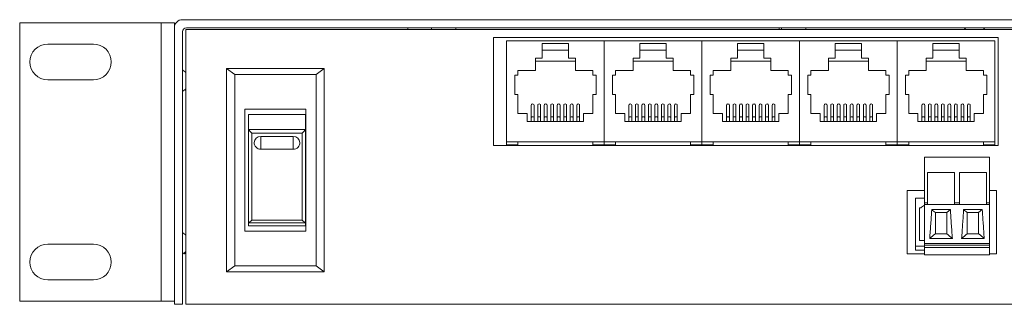
# Model space of a CAD drawing. Units: inches. Extents: x -12.2 to 57.2, y -1.7 to 23.8.
# Drawn here: x -0.2 to 5.8, y 2 to 3.7 of the extents above; entities that cross this region are included whole.
import ezdxf

# ---------------------------------------------------------------- set-up
doc = ezdxf.new("R2010")
doc.units = ezdxf.units.IN
doc.header["$MEASUREMENT"] = 0
doc.layers.add('front', color=7, linetype='Continuous')

msp = doc.modelspace()

# ---------------------------------------------------------------- linework, layer by layer
at = {"layer": 'front', "linetype": 'Continuous', "lineweight": 0, "extrusion": (0, 1, 0)}
for p, q in [((-0.21064, 2.00206, 1.75), (-0.21064, 3.71206, 1.75)), ((-0.21064, 3.71206, 1.75), (0.65936, 3.71206, 1.75)), ((0.65936, 3.71206, 1.75), (0.65936, 2.00206, 1.75)), ((0.73936, 3.71206, 1.75), (0.65936, 3.71206, 1.75)), ((0.73936, 3.68206, 1.75), (0.73936, 3.71206, 1.75)), ((0.78936, 3.73206, 1.75), (17.78936, 3.73206, 1.75)), ((0.73936, 3.68206, 1.75), (0.73936, 1.98206, 1.75)), ((0.78936, 1.98206, 1.75), (0.78936, 3.65706, 1.75)), ((0.81029, 3.67206, 1.75), (17.77029, 3.67206, 1.75)), ((0.81029, 3.67206, 1.75), (0.81029, 1.98206, 1.75)), ((0.81436, 3.68206, 1.75), (17.76436, 3.68206, 1.75)), ((2.17443, 3.68206, 1.75), (2.17443, 3.67206, 1.75)), ((2.3194, 3.68206, 1.75), (2.3194, 3.67206, 1.75)), ((2.4694, 3.68206, 1.75), (2.4694, 3.67206, 1.75)), ((4.45425, 3.68206, 1.75), (4.45425, 3.67206, 1.75)), ((4.4694, 3.68206, 1.75), (4.4694, 3.67206, 1.75)), ((4.6194, 3.68206, 1.75), (4.6194, 3.67206, 1.75)), ((-0.03814, 3.58206, 1.75), (0.24186, 3.58206, 1.75)), ((5.80034, 3.62206, 1.75), (2.70034, 3.62206, 1.75)), ((2.70034, 2.95906, 1.75), (2.70034, 3.62206, 1.75)), ((2.78034, 3.60206, 1.75), (2.78034, 2.98206, 1.75)), ((2.78034, 3.60206, 1.75), (3.38034, 3.60206, 1.75)), ((2.99934, 3.49506, 1.75), (2.99934, 3.58506, 1.75)), ((2.99934, 3.58506, 1.75), (3.16134, 3.58506, 1.75)), ((3.16134, 3.58506, 1.75), (3.16134, 3.49506, 1.75)), ((3.38034, 3.60206, 1.75), (3.38034, 2.98206, 1.75)), ((3.38034, 3.60206, 1.75), (3.98034, 3.60206, 1.75)), ((3.38034, 2.98206, 1.75), (3.38034, 3.60206, 1.75)), ((3.59934, 3.49506, 1.75), (3.59934, 3.58506, 1.75)), ((3.59934, 3.58506, 1.75), (3.76134, 3.58506, 1.75)), ((3.76134, 3.58506, 1.75), (3.76134, 3.49506, 1.75)), ((3.98034, 3.60206, 1.75), (3.98034, 2.98206, 1.75)), ((3.98034, 3.60206, 1.75), (4.58034, 3.60206, 1.75)), ((3.98034, 2.98206, 1.75), (3.98034, 3.60206, 1.75)), ((4.19934, 3.49506, 1.75), (4.19934, 3.58506, 1.75)), ((4.19934, 3.58506, 1.75), (4.36134, 3.58506, 1.75)), ((4.36134, 3.58506, 1.75), (4.36134, 3.49506, 1.75)), ((4.58034, 3.60206, 1.75), (4.58034, 2.98206, 1.75)), ((4.58034, 3.60206, 1.75), (5.18034, 3.60206, 1.75)), ((4.58034, 2.98206, 1.75), (4.58034, 3.60206, 1.75)), ((4.79934, 3.49506, 1.75), (4.79934, 3.58506, 1.75)), ((4.79934, 3.58506, 1.75), (4.96134, 3.58506, 1.75)), ((4.96134, 3.58506, 1.75), (4.96134, 3.49506, 1.75)), ((5.18034, 3.60206, 1.75), (5.18034, 2.98206, 1.75)), ((5.18034, 3.60206, 1.75), (5.78034, 3.60206, 1.75)), ((5.18034, 2.98206, 1.75), (5.18034, 3.60206, 1.75)), ((5.39934, 3.49506, 1.75), (5.39934, 3.58506, 1.75)), ((5.39934, 3.58506, 1.75), (5.56134, 3.58506, 1.75)), ((5.56134, 3.58506, 1.75), (5.56134, 3.49506, 1.75)), ((5.78034, 2.98206, 1.75), (5.78034, 3.60206, 1.75)), ((5.80034, 3.62206, 1.75), (5.80034, 2.95906, 1.75)), ((2.99934, 3.54406, 1.75), (3.16134, 3.54406, 1.75)), ((3.59934, 3.54406, 1.75), (3.76134, 3.54406, 1.75)), ((4.19934, 3.54406, 1.75), (4.36134, 3.54406, 1.75)), ((4.79934, 3.54406, 1.75), (4.96134, 3.54406, 1.75)), ((5.39934, 3.54406, 1.75), (5.56134, 3.54406, 1.75)), ((2.95784, 3.49506, 1.75), (2.99934, 3.49506, 1.75)), ((2.95784, 3.42006, 1.75), (2.95784, 3.49506, 1.75)), ((3.20284, 3.47606, 1.75), (2.95784, 3.47606, 1.75)), ((3.16134, 3.49506, 1.75), (3.20284, 3.49506, 1.75)), ((3.20284, 3.49506, 1.75), (3.20284, 3.42006, 1.75)), ((3.55784, 3.49506, 1.75), (3.59934, 3.49506, 1.75)), ((3.55784, 3.42006, 1.75), (3.55784, 3.49506, 1.75)), ((3.80284, 3.47606, 1.75), (3.55784, 3.47606, 1.75)), ((3.76134, 3.49506, 1.75), (3.80284, 3.49506, 1.75)), ((3.80284, 3.49506, 1.75), (3.80284, 3.42006, 1.75)), ((4.15784, 3.49506, 1.75), (4.19934, 3.49506, 1.75)), ((4.15784, 3.42006, 1.75), (4.15784, 3.49506, 1.75)), ((4.40284, 3.47606, 1.75), (4.15784, 3.47606, 1.75)), ((4.36134, 3.49506, 1.75), (4.40284, 3.49506, 1.75)), ((4.40284, 3.49506, 1.75), (4.40284, 3.42006, 1.75)), ((4.75784, 3.49506, 1.75), (4.79934, 3.49506, 1.75)), ((4.75784, 3.42006, 1.75), (4.75784, 3.49506, 1.75)), ((5.00284, 3.47606, 1.75), (4.75784, 3.47606, 1.75)), ((4.96134, 3.49506, 1.75), (5.00284, 3.49506, 1.75)), ((5.00284, 3.49506, 1.75), (5.00284, 3.42006, 1.75)), ((5.35784, 3.49506, 1.75), (5.39934, 3.49506, 1.75)), ((5.35784, 3.42006, 1.75), (5.35784, 3.49506, 1.75)), ((5.60284, 3.47606, 1.75), (5.35784, 3.47606, 1.75)), ((5.56134, 3.49506, 1.75), (5.60284, 3.49506, 1.75)), ((5.60284, 3.49506, 1.75), (5.60284, 3.42006, 1.75)), ((1.06028, 3.43206, 1.75), (1.06028, 2.18206, 1.75)), ((1.06028, 3.43206, 1.75), (1.11028, 3.39456, 1.75)), ((1.66028, 3.43206, 1.75), (1.06028, 3.43206, 1.75)), ((1.11028, 3.39456, 1.75), (1.11028, 2.21956, 1.75)), ((1.61028, 3.39456, 1.75), (1.11028, 3.39456, 1.75)), ((1.66028, 3.43206, 1.75), (1.61028, 3.39456, 1.75)), ((1.61028, 2.21956, 1.75), (1.61028, 3.39456, 1.75)), ((1.66028, 2.18206, 1.75), (1.66028, 3.43206, 1.75)), ((2.83034, 3.27306, 1.75), (2.83034, 3.39006, 1.75)), ((2.83034, 3.39006, 1.75), (2.85034, 3.39006, 1.75)), ((2.85034, 3.39006, 1.75), (2.85034, 3.42006, 1.75)), ((2.85034, 3.42006, 1.75), (2.95784, 3.42006, 1.75)), ((3.20284, 3.42006, 1.75), (3.31034, 3.42006, 1.75)), ((3.31034, 3.42006, 1.75), (3.31034, 3.39006, 1.75)), ((3.31034, 3.39006, 1.75), (3.33034, 3.39006, 1.75)), ((3.33034, 3.39006, 1.75), (3.33034, 3.27306, 1.75)), ((3.43034, 3.27306, 1.75), (3.43034, 3.39006, 1.75)), ((3.43034, 3.39006, 1.75), (3.45034, 3.39006, 1.75)), ((3.45034, 3.39006, 1.75), (3.45034, 3.42006, 1.75)), ((3.45034, 3.42006, 1.75), (3.55784, 3.42006, 1.75)), ((3.80284, 3.42006, 1.75), (3.91034, 3.42006, 1.75)), ((3.91034, 3.42006, 1.75), (3.91034, 3.39006, 1.75)), ((3.91034, 3.39006, 1.75), (3.93034, 3.39006, 1.75)), ((3.93034, 3.39006, 1.75), (3.93034, 3.27306, 1.75)), ((4.03034, 3.27306, 1.75), (4.03034, 3.39006, 1.75)), ((4.03034, 3.39006, 1.75), (4.05034, 3.39006, 1.75)), ((4.05034, 3.39006, 1.75), (4.05034, 3.42006, 1.75)), ((4.05034, 3.42006, 1.75), (4.15784, 3.42006, 1.75)), ((4.40284, 3.42006, 1.75), (4.51034, 3.42006, 1.75)), ((4.51034, 3.42006, 1.75), (4.51034, 3.39006, 1.75)), ((4.51034, 3.39006, 1.75), (4.53034, 3.39006, 1.75)), ((4.53034, 3.39006, 1.75), (4.53034, 3.27306, 1.75)), ((4.63034, 3.27306, 1.75), (4.63034, 3.39006, 1.75)), ((4.63034, 3.39006, 1.75), (4.65034, 3.39006, 1.75)), ((4.65034, 3.39006, 1.75), (4.65034, 3.42006, 1.75)), ((4.65034, 3.42006, 1.75), (4.75784, 3.42006, 1.75)), ((5.00284, 3.42006, 1.75), (5.11034, 3.42006, 1.75)), ((5.11034, 3.42006, 1.75), (5.11034, 3.39006, 1.75)), ((5.11034, 3.39006, 1.75), (5.13034, 3.39006, 1.75)), ((5.13034, 3.39006, 1.75), (5.13034, 3.27306, 1.75)), ((5.23034, 3.27306, 1.75), (5.23034, 3.39006, 1.75)), ((5.23034, 3.39006, 1.75), (5.25034, 3.39006, 1.75)), ((5.25034, 3.39006, 1.75), (5.25034, 3.42006, 1.75)), ((5.25034, 3.42006, 1.75), (5.35784, 3.42006, 1.75)), ((5.60284, 3.42006, 1.75), (5.71034, 3.42006, 1.75)), ((5.71034, 3.42006, 1.75), (5.71034, 3.39006, 1.75)), ((5.71034, 3.39006, 1.75), (5.73034, 3.39006, 1.75)), ((5.73034, 3.39006, 1.75), (5.73034, 3.27306, 1.75)), ((0.24186, 3.36206, 1.75), (-0.03814, 3.36206, 1.75)), ((2.85034, 3.27306, 1.75), (2.83034, 3.27306, 1.75)), ((2.85034, 3.15506, 1.75), (2.85034, 3.27306, 1.75)), ((3.33034, 3.27306, 1.75), (3.31034, 3.27306, 1.75)), ((3.31034, 3.27306, 1.75), (3.31034, 3.15506, 1.75)), ((3.45034, 3.27306, 1.75), (3.43034, 3.27306, 1.75)), ((3.45034, 3.15506, 1.75), (3.45034, 3.27306, 1.75)), ((3.93034, 3.27306, 1.75), (3.91034, 3.27306, 1.75)), ((3.91034, 3.27306, 1.75), (3.91034, 3.15506, 1.75)), ((4.05034, 3.27306, 1.75), (4.03034, 3.27306, 1.75)), ((4.05034, 3.15506, 1.75), (4.05034, 3.27306, 1.75)), ((4.53034, 3.27306, 1.75), (4.51034, 3.27306, 1.75)), ((4.51034, 3.27306, 1.75), (4.51034, 3.15506, 1.75)), ((4.65034, 3.27306, 1.75), (4.63034, 3.27306, 1.75)), ((4.65034, 3.15506, 1.75), (4.65034, 3.27306, 1.75)), ((5.13034, 3.27306, 1.75), (5.11034, 3.27306, 1.75)), ((5.11034, 3.27306, 1.75), (5.11034, 3.15506, 1.75)), ((5.25034, 3.27306, 1.75), (5.23034, 3.27306, 1.75)), ((5.25034, 3.15506, 1.75), (5.25034, 3.27306, 1.75)), ((5.73034, 3.27306, 1.75), (5.71034, 3.27306, 1.75)), ((5.71034, 3.27306, 1.75), (5.71034, 3.15506, 1.75)), ((2.93184, 3.20648, 1.75), (2.93184, 3.12868, 1.75)), ((2.94884, 3.20648, 1.75), (2.94884, 3.12868, 1.75)), ((2.97184, 3.20648, 1.75), (2.97184, 3.12868, 1.75)), ((2.98884, 3.20648, 1.75), (2.98884, 3.12868, 1.75)), ((3.01184, 3.20648, 1.75), (3.01184, 3.12868, 1.75)), ((3.02884, 3.20648, 1.75), (3.02884, 3.12868, 1.75)), ((3.05184, 3.20648, 1.75), (3.05184, 3.12868, 1.75)), ((3.06884, 3.20648, 1.75), (3.06884, 3.12868, 1.75)), ((3.09184, 3.20648, 1.75), (3.09184, 3.12868, 1.75)), ((3.10884, 3.20648, 1.75), (3.10884, 3.12868, 1.75)), ((3.13184, 3.20648, 1.75), (3.13184, 3.12868, 1.75)), ((3.14884, 3.20648, 1.75), (3.14884, 3.12868, 1.75)), ((3.17184, 3.20648, 1.75), (3.17184, 3.12868, 1.75)), ((3.18884, 3.20648, 1.75), (3.18884, 3.12868, 1.75)), ((3.21184, 3.20648, 1.75), (3.21184, 3.12868, 1.75)), ((3.22884, 3.20648, 1.75), (3.22884, 3.12868, 1.75)), ((3.53184, 3.20648, 1.75), (3.53184, 3.12868, 1.75)), ((3.54884, 3.20648, 1.75), (3.54884, 3.12868, 1.75)), ((3.57184, 3.20648, 1.75), (3.57184, 3.12868, 1.75)), ((3.58884, 3.20648, 1.75), (3.58884, 3.12868, 1.75)), ((3.61184, 3.20648, 1.75), (3.61184, 3.12868, 1.75)), ((3.62884, 3.20648, 1.75), (3.62884, 3.12868, 1.75)), ((3.65184, 3.20648, 1.75), (3.65184, 3.12868, 1.75)), ((3.66884, 3.20648, 1.75), (3.66884, 3.12868, 1.75)), ((3.69184, 3.20648, 1.75), (3.69184, 3.12868, 1.75)), ((3.70884, 3.20648, 1.75), (3.70884, 3.12868, 1.75)), ((3.73184, 3.20648, 1.75), (3.73184, 3.12868, 1.75)), ((3.74884, 3.20648, 1.75), (3.74884, 3.12868, 1.75)), ((3.77184, 3.20648, 1.75), (3.77184, 3.12868, 1.75)), ((3.78884, 3.20648, 1.75), (3.78884, 3.12868, 1.75)), ((3.81184, 3.20648, 1.75), (3.81184, 3.12868, 1.75)), ((3.82884, 3.20648, 1.75), (3.82884, 3.12868, 1.75)), ((4.13184, 3.20648, 1.75), (4.13184, 3.12868, 1.75)), ((4.14884, 3.20648, 1.75), (4.14884, 3.12868, 1.75)), ((4.17184, 3.20648, 1.75), (4.17184, 3.12868, 1.75)), ((4.18884, 3.20648, 1.75), (4.18884, 3.12868, 1.75)), ((4.21184, 3.20648, 1.75), (4.21184, 3.12868, 1.75)), ((4.22884, 3.20648, 1.75), (4.22884, 3.12868, 1.75)), ((4.25184, 3.20648, 1.75), (4.25184, 3.12868, 1.75)), ((4.26884, 3.20648, 1.75), (4.26884, 3.12868, 1.75)), ((4.29184, 3.20648, 1.75), (4.29184, 3.12868, 1.75)), ((4.30884, 3.20648, 1.75), (4.30884, 3.12868, 1.75)), ((4.33184, 3.20648, 1.75), (4.33184, 3.12868, 1.75)), ((4.34884, 3.20648, 1.75), (4.34884, 3.12868, 1.75)), ((4.37184, 3.20648, 1.75), (4.37184, 3.12868, 1.75)), ((4.38884, 3.20648, 1.75), (4.38884, 3.12868, 1.75)), ((4.41184, 3.20648, 1.75), (4.41184, 3.12868, 1.75)), ((4.42884, 3.20648, 1.75), (4.42884, 3.12868, 1.75)), ((4.73184, 3.20648, 1.75), (4.73184, 3.12868, 1.75)), ((4.74884, 3.20648, 1.75), (4.74884, 3.12868, 1.75)), ((4.77184, 3.20648, 1.75), (4.77184, 3.12868, 1.75)), ((4.78884, 3.20648, 1.75), (4.78884, 3.12868, 1.75)), ((4.81184, 3.20648, 1.75), (4.81184, 3.12868, 1.75)), ((4.82884, 3.20648, 1.75), (4.82884, 3.12868, 1.75)), ((4.85184, 3.20648, 1.75), (4.85184, 3.12868, 1.75)), ((4.86884, 3.20648, 1.75), (4.86884, 3.12868, 1.75)), ((4.89184, 3.20648, 1.75), (4.89184, 3.12868, 1.75)), ((4.90884, 3.20648, 1.75), (4.90884, 3.12868, 1.75)), ((4.93184, 3.20648, 1.75), (4.93184, 3.12868, 1.75)), ((4.94884, 3.20648, 1.75), (4.94884, 3.12868, 1.75)), ((4.97184, 3.20648, 1.75), (4.97184, 3.12868, 1.75)), ((4.98884, 3.20648, 1.75), (4.98884, 3.12868, 1.75)), ((5.01184, 3.20648, 1.75), (5.01184, 3.12868, 1.75)), ((5.02884, 3.20648, 1.75), (5.02884, 3.12868, 1.75)), ((5.33184, 3.20648, 1.75), (5.33184, 3.12868, 1.75)), ((5.34884, 3.20648, 1.75), (5.34884, 3.12868, 1.75)), ((5.37184, 3.20648, 1.75), (5.37184, 3.12868, 1.75)), ((5.38884, 3.20648, 1.75), (5.38884, 3.12868, 1.75)), ((5.41184, 3.20648, 1.75), (5.41184, 3.12868, 1.75)), ((5.42884, 3.20648, 1.75), (5.42884, 3.12868, 1.75)), ((5.45184, 3.20648, 1.75), (5.45184, 3.12868, 1.75)), ((5.46884, 3.20648, 1.75), (5.46884, 3.12868, 1.75)), ((5.49184, 3.20648, 1.75), (5.49184, 3.12868, 1.75)), ((5.50884, 3.20648, 1.75), (5.50884, 3.12868, 1.75)), ((5.53184, 3.20648, 1.75), (5.53184, 3.12868, 1.75)), ((5.54884, 3.20648, 1.75), (5.54884, 3.12868, 1.75)), ((5.57184, 3.20648, 1.75), (5.57184, 3.12868, 1.75)), ((5.58884, 3.20648, 1.75), (5.58884, 3.12868, 1.75)), ((5.61184, 3.20648, 1.75), (5.61184, 3.12868, 1.75)), ((5.62884, 3.20648, 1.75), (5.62884, 3.12868, 1.75)), ((1.17278, 3.18206, 1.75), (1.54778, 3.18206, 1.75)), ((1.17278, 2.43206, 1.75), (1.17278, 3.18206, 1.75)), ((1.54528, 3.15, 1.75), (1.19528, 3.15, 1.75)), ((1.19528, 3.15, 1.75), (1.19528, 3.05891, 1.75)), ((1.54528, 3.15, 1.75), (1.54528, 3.05891, 1.75)), ((1.54778, 3.18206, 1.75), (1.54778, 2.43206, 1.75)), ((2.90734, 3.15506, 1.75), (2.85034, 3.15506, 1.75)), ((2.90734, 3.10706, 1.75), (2.90734, 3.15506, 1.75)), ((3.31034, 3.15506, 1.75), (3.25334, 3.15506, 1.75)), ((3.25334, 3.15506, 1.75), (3.25334, 3.10706, 1.75)), ((3.50734, 3.15506, 1.75), (3.45034, 3.15506, 1.75)), ((3.50734, 3.10706, 1.75), (3.50734, 3.15506, 1.75)), ((3.91034, 3.15506, 1.75), (3.85334, 3.15506, 1.75)), ((3.85334, 3.15506, 1.75), (3.85334, 3.10706, 1.75)), ((4.10734, 3.15506, 1.75), (4.05034, 3.15506, 1.75)), ((4.10734, 3.10706, 1.75), (4.10734, 3.15506, 1.75)), ((4.51034, 3.15506, 1.75), (4.45334, 3.15506, 1.75)), ((4.45334, 3.15506, 1.75), (4.45334, 3.10706, 1.75)), ((4.70734, 3.15506, 1.75), (4.65034, 3.15506, 1.75)), ((4.70734, 3.10706, 1.75), (4.70734, 3.15506, 1.75)), ((5.11034, 3.15506, 1.75), (5.05334, 3.15506, 1.75)), ((5.05334, 3.15506, 1.75), (5.05334, 3.10706, 1.75)), ((5.30734, 3.15506, 1.75), (5.25034, 3.15506, 1.75)), ((5.30734, 3.10706, 1.75), (5.30734, 3.15506, 1.75)), ((5.71034, 3.15506, 1.75), (5.65334, 3.15506, 1.75)), ((5.65334, 3.15506, 1.75), (5.65334, 3.10706, 1.75)), ((3.25334, 3.10706, 1.75), (2.90734, 3.10706, 1.75)), ((2.93184, 3.12868, 1.75), (2.93184, 3.10706, 1.75)), ((2.94884, 3.12868, 1.75), (2.94884, 3.10706, 1.75)), ((2.97184, 3.12868, 1.75), (2.97184, 3.10706, 1.75)), ((2.98884, 3.12868, 1.75), (2.98884, 3.10706, 1.75)), ((3.01184, 3.12868, 1.75), (3.01184, 3.10706, 1.75)), ((3.02884, 3.12868, 1.75), (3.02884, 3.10706, 1.75)), ((3.05184, 3.12868, 1.75), (3.05184, 3.10706, 1.75)), ((3.06884, 3.12868, 1.75), (3.06884, 3.10706, 1.75)), ((3.09184, 3.12868, 1.75), (3.09184, 3.10706, 1.75)), ((3.10884, 3.12868, 1.75), (3.10884, 3.10706, 1.75)), ((3.13184, 3.12868, 1.75), (3.13184, 3.10706, 1.75)), ((3.14884, 3.12868, 1.75), (3.14884, 3.10706, 1.75)), ((3.17184, 3.12868, 1.75), (3.17184, 3.10706, 1.75)), ((3.18884, 3.12868, 1.75), (3.18884, 3.10706, 1.75)), ((3.21184, 3.12868, 1.75), (3.21184, 3.10706, 1.75)), ((3.22884, 3.12868, 1.75), (3.22884, 3.10706, 1.75)), ((3.85334, 3.10706, 1.75), (3.50734, 3.10706, 1.75)), ((3.53184, 3.12868, 1.75), (3.53184, 3.10706, 1.75)), ((3.54884, 3.12868, 1.75), (3.54884, 3.10706, 1.75)), ((3.57184, 3.12868, 1.75), (3.57184, 3.10706, 1.75)), ((3.58884, 3.12868, 1.75), (3.58884, 3.10706, 1.75)), ((3.61184, 3.12868, 1.75), (3.61184, 3.10706, 1.75)), ((3.62884, 3.12868, 1.75), (3.62884, 3.10706, 1.75)), ((3.65184, 3.12868, 1.75), (3.65184, 3.10706, 1.75)), ((3.66884, 3.12868, 1.75), (3.66884, 3.10706, 1.75)), ((3.69184, 3.12868, 1.75), (3.69184, 3.10706, 1.75)), ((3.70884, 3.12868, 1.75), (3.70884, 3.10706, 1.75)), ((3.73184, 3.12868, 1.75), (3.73184, 3.10706, 1.75)), ((3.74884, 3.12868, 1.75), (3.74884, 3.10706, 1.75)), ((3.77184, 3.12868, 1.75), (3.77184, 3.10706, 1.75)), ((3.78884, 3.12868, 1.75), (3.78884, 3.10706, 1.75)), ((3.81184, 3.12868, 1.75), (3.81184, 3.10706, 1.75)), ((3.82884, 3.12868, 1.75), (3.82884, 3.10706, 1.75)), ((4.45334, 3.10706, 1.75), (4.10734, 3.10706, 1.75)), ((4.13184, 3.12868, 1.75), (4.13184, 3.10706, 1.75)), ((4.14884, 3.12868, 1.75), (4.14884, 3.10706, 1.75)), ((4.17184, 3.12868, 1.75), (4.17184, 3.10706, 1.75)), ((4.18884, 3.12868, 1.75), (4.18884, 3.10706, 1.75)), ((4.21184, 3.12868, 1.75), (4.21184, 3.10706, 1.75)), ((4.22884, 3.12868, 1.75), (4.22884, 3.10706, 1.75)), ((4.25184, 3.12868, 1.75), (4.25184, 3.10706, 1.75)), ((4.26884, 3.12868, 1.75), (4.26884, 3.10706, 1.75)), ((4.29184, 3.12868, 1.75), (4.29184, 3.10706, 1.75)), ((4.30884, 3.12868, 1.75), (4.30884, 3.10706, 1.75)), ((4.33184, 3.12868, 1.75), (4.33184, 3.10706, 1.75)), ((4.34884, 3.12868, 1.75), (4.34884, 3.10706, 1.75)), ((4.37184, 3.12868, 1.75), (4.37184, 3.10706, 1.75)), ((4.38884, 3.12868, 1.75), (4.38884, 3.10706, 1.75)), ((4.41184, 3.12868, 1.75), (4.41184, 3.10706, 1.75)), ((4.42884, 3.12868, 1.75), (4.42884, 3.10706, 1.75)), ((5.05334, 3.10706, 1.75), (4.70734, 3.10706, 1.75)), ((4.73184, 3.12868, 1.75), (4.73184, 3.10706, 1.75)), ((4.74884, 3.12868, 1.75), (4.74884, 3.10706, 1.75)), ((4.77184, 3.12868, 1.75), (4.77184, 3.10706, 1.75)), ((4.78884, 3.12868, 1.75), (4.78884, 3.10706, 1.75)), ((4.81184, 3.12868, 1.75), (4.81184, 3.10706, 1.75)), ((4.82884, 3.12868, 1.75), (4.82884, 3.10706, 1.75)), ((4.85184, 3.12868, 1.75), (4.85184, 3.10706, 1.75)), ((4.86884, 3.12868, 1.75), (4.86884, 3.10706, 1.75)), ((4.89184, 3.12868, 1.75), (4.89184, 3.10706, 1.75)), ((4.90884, 3.12868, 1.75), (4.90884, 3.10706, 1.75)), ((4.93184, 3.12868, 1.75), (4.93184, 3.10706, 1.75)), ((4.94884, 3.12868, 1.75), (4.94884, 3.10706, 1.75)), ((4.97184, 3.12868, 1.75), (4.97184, 3.10706, 1.75)), ((4.98884, 3.12868, 1.75), (4.98884, 3.10706, 1.75)), ((5.01184, 3.12868, 1.75), (5.01184, 3.10706, 1.75)), ((5.02884, 3.12868, 1.75), (5.02884, 3.10706, 1.75)), ((5.65334, 3.10706, 1.75), (5.30734, 3.10706, 1.75)), ((5.33184, 3.12868, 1.75), (5.33184, 3.10706, 1.75)), ((5.34884, 3.12868, 1.75), (5.34884, 3.10706, 1.75)), ((5.37184, 3.12868, 1.75), (5.37184, 3.10706, 1.75)), ((5.38884, 3.12868, 1.75), (5.38884, 3.10706, 1.75)), ((5.41184, 3.12868, 1.75), (5.41184, 3.10706, 1.75)), ((5.42884, 3.12868, 1.75), (5.42884, 3.10706, 1.75)), ((5.45184, 3.12868, 1.75), (5.45184, 3.10706, 1.75)), ((5.46884, 3.12868, 1.75), (5.46884, 3.10706, 1.75)), ((5.49184, 3.12868, 1.75), (5.49184, 3.10706, 1.75)), ((5.50884, 3.12868, 1.75), (5.50884, 3.10706, 1.75)), ((5.53184, 3.12868, 1.75), (5.53184, 3.10706, 1.75)), ((5.54884, 3.12868, 1.75), (5.54884, 3.10706, 1.75)), ((5.57184, 3.12868, 1.75), (5.57184, 3.10706, 1.75)), ((5.58884, 3.12868, 1.75), (5.58884, 3.10706, 1.75)), ((5.61184, 3.12868, 1.75), (5.61184, 3.10706, 1.75)), ((5.62884, 3.12868, 1.75), (5.62884, 3.10706, 1.75)), ((1.19528, 3.05891, 1.75), (1.19528, 2.48326, 1.75)), ((1.54437, 3.05589, 1.75), (1.19619, 3.05589, 1.75)), ((1.21528, 3.03438, 1.75), (1.52528, 3.03438, 1.75)), ((1.21528, 2.49979, 1.75), (1.21528, 3.03438, 1.75)), ((1.52528, 3.03438, 1.75), (1.52528, 2.49979, 1.75)), ((1.54528, 2.48326, 1.75), (1.54528, 3.05891, 1.75)), ((1.27028, 2.9352, 1.75), (1.27028, 3.01449, 1.75)), ((1.27028, 3.01449, 1.75), (1.47028, 3.01449, 1.75)), ((1.47028, 3.01449, 1.75), (1.47028, 2.9352, 1.75)), ((2.78034, 2.98206, 1.75), (3.38034, 2.98206, 1.75)), ((2.78034, 2.98206, 1.75), (2.78034, 2.96206, 1.75)), ((2.85034, 2.96206, 1.75), (2.85034, 2.98206, 1.75)), ((3.31034, 2.98206, 1.75), (3.31034, 2.96206, 1.75)), ((3.38034, 2.98206, 1.75), (3.98034, 2.98206, 1.75)), ((3.38034, 2.98206, 1.75), (3.38034, 2.96206, 1.75)), ((3.38034, 2.96206, 1.75), (3.38034, 2.98206, 1.75)), ((3.45034, 2.96206, 1.75), (3.45034, 2.98206, 1.75)), ((3.91034, 2.98206, 1.75), (3.91034, 2.96206, 1.75)), ((3.98034, 2.98206, 1.75), (4.58034, 2.98206, 1.75)), ((3.98034, 2.98206, 1.75), (3.98034, 2.96206, 1.75)), ((3.98034, 2.96206, 1.75), (3.98034, 2.98206, 1.75)), ((4.05034, 2.96206, 1.75), (4.05034, 2.98206, 1.75)), ((4.51034, 2.98206, 1.75), (4.51034, 2.96206, 1.75)), ((4.58034, 2.98206, 1.75), (5.18034, 2.98206, 1.75)), ((4.58034, 2.98206, 1.75), (4.58034, 2.96206, 1.75)), ((4.58034, 2.96206, 1.75), (4.58034, 2.98206, 1.75)), ((4.65034, 2.96206, 1.75), (4.65034, 2.98206, 1.75)), ((5.11034, 2.98206, 1.75), (5.11034, 2.96206, 1.75)), ((5.18034, 2.98206, 1.75), (5.78034, 2.98206, 1.75)), ((5.18034, 2.98206, 1.75), (5.18034, 2.96206, 1.75)), ((5.18034, 2.96206, 1.75), (5.18034, 2.98206, 1.75)), ((5.25034, 2.96206, 1.75), (5.25034, 2.98206, 1.75)), ((5.71034, 2.98206, 1.75), (5.71034, 2.96206, 1.75)), ((5.78034, 2.96206, 1.75), (5.78034, 2.98206, 1.75)), ((1.27028, 2.9352, 1.75), (1.47028, 2.9352, 1.75)), ((5.80034, 2.95906, 1.75), (2.70034, 2.95906, 1.75)), ((2.78034, 2.96206, 1.75), (2.85034, 2.96206, 1.75)), ((3.31034, 2.96206, 1.75), (3.38034, 2.96206, 1.75)), ((3.38034, 2.96206, 1.75), (3.45034, 2.96206, 1.75)), ((3.91034, 2.96206, 1.75), (3.98034, 2.96206, 1.75)), ((3.98034, 2.96206, 1.75), (4.05034, 2.96206, 1.75)), ((4.51034, 2.96206, 1.75), (4.58034, 2.96206, 1.75)), ((4.58034, 2.96206, 1.75), (4.65034, 2.96206, 1.75)), ((5.11034, 2.96206, 1.75), (5.18034, 2.96206, 1.75)), ((5.18034, 2.96206, 1.75), (5.25034, 2.96206, 1.75)), ((5.71034, 2.96206, 1.75), (5.78034, 2.96206, 1.75)), ((5.3472, 2.88657, 1.75), (5.3472, 2.60657, 1.75)), ((5.3472, 2.88657, 1.75), (5.7472, 2.88657, 1.75)), ((5.7472, 2.60657, 1.75), (5.7472, 2.88657, 1.75)), ((5.3662, 2.79157, 1.75), (5.3662, 2.59657, 1.75)), ((5.3662, 2.79157, 1.75), (5.5322, 2.79157, 1.75)), ((5.5322, 2.79157, 1.75), (5.5322, 2.59657, 1.75)), ((5.5622, 2.79157, 1.75), (5.5622, 2.59657, 1.75)), ((5.5622, 2.79157, 1.75), (5.7282, 2.79157, 1.75)), ((5.7282, 2.79157, 1.75), (5.7282, 2.59657, 1.75)), ((5.24034, 2.68206, 1.75), (5.3472, 2.68206, 1.75)), ((5.24034, 2.29206, 1.75), (5.24034, 2.68206, 1.75)), ((5.7472, 2.68206, 1.75), (5.79034, 2.68206, 1.75)), ((5.79034, 2.68206, 1.75), (5.79034, 2.29206, 1.75)), ((5.29234, 2.63506, 1.75), (5.29234, 2.33906, 1.75)), ((5.3472, 2.63506, 1.75), (5.29234, 2.63506, 1.75)), ((5.3472, 2.60657, 1.75), (5.3472, 2.59657, 1.75)), ((5.3472, 2.60657, 1.75), (5.3662, 2.60657, 1.75)), ((5.5322, 2.60657, 1.75), (5.5622, 2.60657, 1.75)), ((5.7282, 2.60657, 1.75), (5.7472, 2.60657, 1.75)), ((5.7472, 2.59657, 1.75), (5.7472, 2.60657, 1.75)), ((5.31638, 2.57504, 1.75), (5.32487, 2.57504, 1.75)), ((5.31638, 2.37504, 1.75), (5.31638, 2.57504, 1.75)), ((5.3472, 2.59657, 1.75), (5.3472, 2.35657, 1.75)), ((5.3472, 2.59657, 1.75), (5.3662, 2.59657, 1.75)), ((5.3662, 2.59657, 1.75), (5.5322, 2.59657, 1.75)), ((5.3919, 2.56404, 1.75), (5.5065, 2.56404, 1.75)), ((5.4142, 2.5462, 1.75), (5.4142, 2.4162, 1.75)), ((5.4842, 2.5462, 1.75), (5.4142, 2.5462, 1.75)), ((5.5065, 2.56404, 1.75), (5.4842, 2.5462, 1.75)), ((5.4842, 2.4162, 1.75), (5.4842, 2.5462, 1.75)), ((5.5322, 2.59657, 1.75), (5.5622, 2.59657, 1.75)), ((5.5622, 2.59657, 1.75), (5.7282, 2.59657, 1.75)), ((5.5879, 2.56404, 1.75), (5.7025, 2.56404, 1.75)), ((5.6102, 2.5462, 1.75), (5.6102, 2.4162, 1.75)), ((5.6802, 2.5462, 1.75), (5.6102, 2.5462, 1.75)), ((5.7025, 2.56404, 1.75), (5.6802, 2.5462, 1.75)), ((5.6802, 2.4162, 1.75), (5.6802, 2.5462, 1.75)), ((5.7282, 2.59657, 1.75), (5.7472, 2.59657, 1.75)), ((5.7472, 2.35657, 1.75), (5.7472, 2.59657, 1.75)), ((1.19528, 2.46412, 1.75), (1.19528, 2.48326, 1.75)), ((1.19619, 2.48389, 1.75), (1.54437, 2.48389, 1.75)), ((1.52528, 2.49979, 1.75), (1.21528, 2.49979, 1.75)), ((1.54528, 2.46412, 1.75), (1.54528, 2.48326, 1.75)), ((1.54778, 2.43206, 1.75), (1.17278, 2.43206, 1.75)), ((1.19528, 2.46412, 1.75), (1.54528, 2.46412, 1.75)), ((5.3472, 2.37504, 1.75), (5.31638, 2.37504, 1.75)), ((5.51865, 2.38667, 1.75), (5.37975, 2.38667, 1.75)), ((5.4142, 2.4162, 1.75), (5.4842, 2.4162, 1.75)), ((5.71465, 2.38667, 1.75), (5.57575, 2.38667, 1.75)), ((5.6102, 2.4162, 1.75), (5.6802, 2.4162, 1.75)), ((-0.03814, 2.35206, 1.75), (0.24186, 2.35206, 1.75)), ((5.29234, 2.33906, 1.75), (5.3472, 2.33906, 1.75)), ((5.29234, 2.33906, 1.75), (5.29234, 2.31406, 1.75)), ((5.29234, 2.31406, 1.75), (5.3472, 2.31406, 1.75)), ((5.3472, 2.35657, 1.75), (5.3472, 2.34657, 1.75)), ((5.3472, 2.35657, 1.75), (5.7472, 2.35657, 1.75)), ((5.3472, 2.34657, 1.75), (5.3472, 2.33057, 1.75)), ((5.3472, 2.34657, 1.75), (5.7472, 2.34657, 1.75)), ((5.3472, 2.33057, 1.75), (5.7472, 2.33057, 1.75)), ((5.3472, 2.33057, 1.75), (5.3472, 2.28657, 1.75)), ((5.7472, 2.34657, 1.75), (5.7472, 2.35657, 1.75)), ((5.7472, 2.33057, 1.75), (5.7472, 2.34657, 1.75)), ((5.7472, 2.28657, 1.75), (5.7472, 2.33057, 1.75)), ((5.3472, 2.29206, 1.75), (5.24034, 2.29206, 1.75)), ((5.3472, 2.28657, 1.75), (5.7472, 2.28657, 1.75)), ((5.79034, 2.29206, 1.75), (5.7472, 2.29206, 1.75)), ((1.06028, 2.18206, 1.75), (1.11028, 2.21956, 1.75)), ((1.06028, 2.18206, 1.75), (1.66028, 2.18206, 1.75)), ((1.11028, 2.21956, 1.75), (1.61028, 2.21956, 1.75)), ((1.66028, 2.18206, 1.75), (1.61028, 2.21956, 1.75)), ((0.24186, 2.13206, 1.75), (-0.03814, 2.13206, 1.75)), ((0.65936, 2.00206, 1.75), (-0.21064, 2.00206, 1.75)), ((0.65936, 2.00206, 1.75), (0.73936, 2.00206, 1.75)), ((0.73936, 1.98206, 1.75), (0.78936, 1.98206, 1.75)), ((0.81029, 1.98206, 1.75), (17.77029, 1.98206, 1.75))]:
    msp.add_line(p, q, dxfattribs=at)
at = {"layer": 'front', "linetype": 'Continuous', "lineweight": 0}
for centre, radius, start, end in [((0.78936, 3.68206, 1.75), 0.05, 90, 180), ((0.81436, 3.65706, 1.75), 0.025, 90, 180), ((-0.03814, 3.47206, 1.75), 0.11, 90, 270), ((0.24186, 3.47206, 1.75), 0.11, 270, 90), ((1.27028, 2.9752, 1.75), 0.04, 176.492855, 270), ((1.47028, 2.9752, 1.75), 0.04, 270, 3.507145), ((2.88434, 2.98911, 1.75), 0.0085, 236.064445, 303.935555), ((2.94034, 2.98911, 1.75), 0.0085, 236.064445, 303.935555), ((2.99634, 2.98911, 1.75), 0.0085, 236.064445, 303.935555), ((3.05234, 2.98911, 1.75), 0.0085, 236.064445, 303.935555), ((3.10834, 2.98911, 1.75), 0.0085, 236.064445, 303.935555), ((3.16434, 2.98911, 1.75), 0.0085, 236.064445, 303.935555), ((3.22034, 2.98911, 1.75), 0.0085, 236.064445, 303.935555), ((3.27634, 2.98911, 1.75), 0.0085, 236.064445, 303.935555), ((3.48434, 2.98911, 1.75), 0.0085, 236.064445, 303.935555), ((3.54034, 2.98911, 1.75), 0.0085, 236.064445, 303.935555), ((3.59634, 2.98911, 1.75), 0.0085, 236.064445, 303.935555), ((3.65234, 2.98911, 1.75), 0.0085, 236.064445, 303.935555), ((3.70834, 2.98911, 1.75), 0.0085, 236.064445, 303.935555), ((3.76434, 2.98911, 1.75), 0.0085, 236.064445, 303.935555), ((3.82034, 2.98911, 1.75), 0.0085, 236.064445, 303.935555), ((3.87634, 2.98911, 1.75), 0.0085, 236.064445, 303.935555), ((4.08434, 2.98911, 1.75), 0.0085, 236.064445, 303.935555), ((4.14034, 2.98911, 1.75), 0.0085, 236.064445, 303.935555), ((4.19634, 2.98911, 1.75), 0.0085, 236.064445, 303.935555), ((4.25234, 2.98911, 1.75), 0.0085, 236.064445, 303.935555), ((4.30834, 2.98911, 1.75), 0.0085, 236.064445, 303.935555), ((4.36434, 2.98911, 1.75), 0.0085, 236.064445, 303.935555), ((4.42034, 2.98911, 1.75), 0.0085, 236.064445, 303.935555), ((4.47634, 2.98911, 1.75), 0.0085, 236.064445, 303.935555), ((4.68434, 2.98911, 1.75), 0.0085, 236.064445, 303.935555), ((4.74034, 2.98911, 1.75), 0.0085, 236.064445, 303.935555), ((4.79634, 2.98911, 1.75), 0.0085, 236.064445, 303.935555), ((4.85234, 2.98911, 1.75), 0.0085, 236.064445, 303.935555), ((4.90834, 2.98911, 1.75), 0.0085, 236.064445, 303.935555), ((4.96434, 2.98911, 1.75), 0.0085, 236.064445, 303.935555), ((5.02034, 2.98911, 1.75), 0.0085, 236.064445, 303.935555), ((5.07634, 2.98911, 1.75), 0.0085, 236.064445, 303.935555), ((5.28434, 2.98911, 1.75), 0.0085, 236.064445, 303.935555), ((5.34034, 2.98911, 1.75), 0.0085, 236.064445, 303.935555), ((5.39634, 2.98911, 1.75), 0.0085, 236.064445, 303.935555), ((5.45234, 2.98911, 1.75), 0.0085, 236.064445, 303.935555), ((5.50834, 2.98911, 1.75), 0.0085, 236.064445, 303.935555), ((5.56434, 2.98911, 1.75), 0.0085, 236.064445, 303.935555), ((5.62034, 2.98911, 1.75), 0.0085, 236.064445, 303.935555), ((5.67634, 2.98911, 1.75), 0.0085, 236.064445, 303.935555), ((5.41338, 2.47326, 1.75), 0.13488, 119.384224, 131.009734), ((-0.03814, 2.24206, 1.75), 0.11, 90, 270), ((0.24186, 2.24206, 1.75), 0.11, 270, 90)]:
    msp.add_arc(centre, radius, start, end, dxfattribs=at)
for centre, major_axis, ratio, start_param, end_param in [((2.94034, 3.20648, 1.75), (0.0085, 0), 0.9635022, 0, 3.1415927), ((2.98034, 3.20648, 1.75), (0.0085, 0), 0.9635022, 0, 3.1415927), ((3.02034, 3.20648, 1.75), (0.0085, 0), 0.9635022, 0, 3.1415927), ((3.06034, 3.20648, 1.75), (0.0085, 0), 0.9635022, 0, 3.1415927), ((3.10034, 3.20648, 1.75), (0.0085, 0), 0.9635022, 0, 3.1415927), ((3.14034, 3.20648, 1.75), (0.0085, 0), 0.9635022, 0, 3.1415927), ((3.18034, 3.20648, 1.75), (0.0085, 0), 0.9635022, 0, 3.1415927), ((3.22034, 3.20648, 1.75), (0.0085, 0), 0.9635022, 0, 3.1415927), ((3.54034, 3.20648, 1.75), (0.0085, 0), 0.9635022, 0, 3.1415927), ((3.58034, 3.20648, 1.75), (0.0085, 0), 0.9635022, 0, 3.1415927), ((3.62034, 3.20648, 1.75), (0.0085, 0), 0.9635022, 0, 3.1415927), ((3.66034, 3.20648, 1.75), (0.0085, 0), 0.9635022, 0, 3.1415927), ((3.70034, 3.20648, 1.75), (0.0085, 0), 0.9635022, 0, 3.1415927), ((3.74034, 3.20648, 1.75), (0.0085, 0), 0.9635022, 0, 3.1415927), ((3.78034, 3.20648, 1.75), (0.0085, 0), 0.9635022, 0, 3.1415927), ((3.82034, 3.20648, 1.75), (0.0085, 0), 0.9635022, 0, 3.1415927), ((4.14034, 3.20648, 1.75), (0.0085, 0), 0.9635022, 0, 3.1415927), ((4.18034, 3.20648, 1.75), (0.0085, 0), 0.9635022, 0, 3.1415927), ((4.22034, 3.20648, 1.75), (0.0085, 0), 0.9635022, 0, 3.1415927), ((4.26034, 3.20648, 1.75), (0.0085, 0), 0.9635022, 0, 3.1415927), ((4.30034, 3.20648, 1.75), (0.0085, 0), 0.9635022, 0, 3.1415927), ((4.34034, 3.20648, 1.75), (0.0085, 0), 0.9635022, 0, 3.1415927), ((4.38034, 3.20648, 1.75), (0.0085, 0), 0.9635022, 0, 3.1415927), ((4.42034, 3.20648, 1.75), (0.0085, 0), 0.9635022, 0, 3.1415927), ((4.74034, 3.20648, 1.75), (0.0085, 0), 0.9635022, 0, 3.1415927), ((4.78034, 3.20648, 1.75), (0.0085, 0), 0.9635022, 0, 3.1415927), ((4.82034, 3.20648, 1.75), (0.0085, 0), 0.9635022, 0, 3.1415927), ((4.86034, 3.20648, 1.75), (0.0085, 0), 0.9635022, 0, 3.1415927), ((4.90034, 3.20648, 1.75), (0.0085, 0), 0.9635022, 0, 3.1415927), ((4.94034, 3.20648, 1.75), (0.0085, 0), 0.9635022, 0, 3.1415927), ((4.98034, 3.20648, 1.75), (0.0085, 0), 0.9635022, 0, 3.1415927), ((5.02034, 3.20648, 1.75), (0.0085, 0), 0.9635022, 0, 3.1415927), ((5.34034, 3.20648, 1.75), (0.0085, 0), 0.9635022, 0, 3.1415927), ((5.38034, 3.20648, 1.75), (0.0085, 0), 0.9635022, 0, 3.1415927), ((5.42034, 3.20648, 1.75), (0.0085, 0), 0.9635022, 0, 3.1415927), ((5.46034, 3.20648, 1.75), (0.0085, 0), 0.9635022, 0, 3.1415927), ((5.50034, 3.20648, 1.75), (0.0085, 0), 0.9635022, 0, 3.1415927), ((5.54034, 3.20648, 1.75), (0.0085, 0), 0.9635022, 0, 3.1415927), ((5.58034, 3.20648, 1.75), (0.0085, 0), 0.9635022, 0, 3.1415927), ((5.62034, 3.20648, 1.75), (0.0085, 0), 0.9635022, 0, 3.1415927), ((2.94034, 3.12868, 1.75), (0.0085, 0), 0.7600392, 0, 3.1415927), ((2.98034, 3.12868, 1.75), (0.0085, 0), 0.7600392, 0, 3.1415927), ((3.02034, 3.12868, 1.75), (0.0085, 0), 0.7600392, 0, 3.1415927), ((3.06034, 3.12868, 1.75), (0.0085, 0), 0.7600392, 0, 3.1415927), ((3.10034, 3.12868, 1.75), (0.0085, 0), 0.7600392, 0, 3.1415927), ((3.14034, 3.12868, 1.75), (0.0085, 0), 0.7600392, 0, 3.1415927), ((3.18034, 3.12868, 1.75), (0.0085, 0), 0.7600392, 0, 3.1415927), ((3.22034, 3.12868, 1.75), (0.0085, 0), 0.7600392, 0, 3.1415927), ((3.54034, 3.12868, 1.75), (0.0085, 0), 0.7600392, 0, 3.1415927), ((3.58034, 3.12868, 1.75), (0.0085, 0), 0.7600392, 0, 3.1415927), ((3.62034, 3.12868, 1.75), (0.0085, 0), 0.7600392, 0, 3.1415927), ((3.66034, 3.12868, 1.75), (0.0085, 0), 0.7600392, 0, 3.1415927), ((3.70034, 3.12868, 1.75), (0.0085, 0), 0.7600392, 0, 3.1415927), ((3.74034, 3.12868, 1.75), (0.0085, 0), 0.7600392, 0, 3.1415927), ((3.78034, 3.12868, 1.75), (0.0085, 0), 0.7600392, 0, 3.1415927), ((3.82034, 3.12868, 1.75), (0.0085, 0), 0.7600392, 0, 3.1415927), ((4.14034, 3.12868, 1.75), (0.0085, 0), 0.7600392, 0, 3.1415927), ((4.18034, 3.12868, 1.75), (0.0085, 0), 0.7600392, 0, 3.1415927), ((4.22034, 3.12868, 1.75), (0.0085, 0), 0.7600392, 0, 3.1415927), ((4.26034, 3.12868, 1.75), (0.0085, 0), 0.7600392, 0, 3.1415927), ((4.30034, 3.12868, 1.75), (0.0085, 0), 0.7600392, 0, 3.1415927), ((4.34034, 3.12868, 1.75), (0.0085, 0), 0.7600392, 0, 3.1415927), ((4.38034, 3.12868, 1.75), (0.0085, 0), 0.7600392, 0, 3.1415927), ((4.42034, 3.12868, 1.75), (0.0085, 0), 0.7600392, 0, 3.1415927), ((4.74034, 3.12868, 1.75), (0.0085, 0), 0.7600392, 0, 3.1415927), ((4.78034, 3.12868, 1.75), (0.0085, 0), 0.7600392, 0, 3.1415927), ((4.82034, 3.12868, 1.75), (0.0085, 0), 0.7600392, 0, 3.1415927), ((4.86034, 3.12868, 1.75), (0.0085, 0), 0.7600392, 0, 3.1415927), ((4.90034, 3.12868, 1.75), (0.0085, 0), 0.7600392, 0, 3.1415927), ((4.94034, 3.12868, 1.75), (0.0085, 0), 0.7600392, 0, 3.1415927), ((4.98034, 3.12868, 1.75), (0.0085, 0), 0.7600392, 0, 3.1415927), ((5.02034, 3.12868, 1.75), (0.0085, 0), 0.7600392, 0, 3.1415927), ((5.34034, 3.12868, 1.75), (0.0085, 0), 0.7600392, 0, 3.1415927), ((5.38034, 3.12868, 1.75), (0.0085, 0), 0.7600392, 0, 3.1415927), ((5.42034, 3.12868, 1.75), (0.0085, 0), 0.7600392, 0, 3.1415927), ((5.46034, 3.12868, 1.75), (0.0085, 0), 0.7600392, 0, 3.1415927), ((5.50034, 3.12868, 1.75), (0.0085, 0), 0.7600392, 0, 3.1415927), ((5.54034, 3.12868, 1.75), (0.0085, 0), 0.7600392, 0, 3.1415927), ((5.58034, 3.12868, 1.75), (0.0085, 0), 0.7600392, 0, 3.1415927), ((5.62034, 3.12868, 1.75), (0.0085, 0), 0.7600392, 0, 3.1415927), ((1.21528, 3.05891, 1.75), (-0.02, 0), 0.5060594, 0, 0.3028849), ((1.21528, 3.03837, 1.75), (-0.0199, 0.0199), 0.1009507, 0.4034947, 1.6714061), ((1.52528, 3.03837, 1.75), (-0.0199, -0.0199), 0.1009507, 1.4701865, 2.738098), ((1.52528, 3.05891, 1.75), (-0.02, 0), 0.5060594, 2.8387078, 3.1415927), ((1.27028, 2.9753, 1.75), (-0.04, 0), 0.9798235, 4.712389, 6.2232061), ((1.47028, 2.9753, 1.75), (-0.04, 0), 0.9798235, 3.2015718, 4.712389), ((1.21528, 2.48326, 1.75), (0.02, 0), 0.1063304, 2.8387078, 3.1415927), ((1.21528, 2.50379, 1.75), (-0.0199, -0.0199), 0.1009507, 0.2022751, 1.4701865), ((1.52528, 2.50379, 1.75), (0.0199, -0.0199), 0.1009507, 4.8129988, 6.0809103), ((1.52528, 2.48326, 1.75), (0.02, 0), 0.1063304, 0, 0.3028849)]:
    msp.add_ellipse(centre, major_axis=major_axis, ratio=ratio, start_param=start_param, end_param=end_param, dxfattribs=at)
for points in [[(5.59126, 3.68206, 1.75), (5.59447, 3.67872, 1.75), (5.59767, 3.67539, 1.75), (5.60083, 3.67206, 1.75)], [(0.78936, 3.42295, 1.75), (0.79633, 3.41755, 1.75), (0.80331, 3.41229, 1.75), (0.81029, 3.40706, 1.75)], [(0.78936, 3.29084, 1.75), (0.79633, 3.29637, 1.75), (0.80331, 3.30182, 1.75), (0.81029, 3.30706, 1.75)], [(0.78936, 3.29116, 1.75), (0.79633, 3.29657, 1.75), (0.80331, 3.30182, 1.75), (0.81029, 3.30706, 1.75)], [(0.80425, 3.30252, 1.75), (0.80626, 3.3005, 1.75), (0.80828, 3.29847, 1.75), (0.81029, 3.29645, 1.75)], [(5.3919, 2.56404, 1.75), (5.39933, 2.5581, 1.75), (5.40676, 2.55215, 1.75), (5.4142, 2.5462, 1.75)], [(5.5879, 2.56404, 1.75), (5.59533, 2.5581, 1.75), (5.60276, 2.55215, 1.75), (5.6102, 2.5462, 1.75)], [(0.78936, 2.42295, 1.75), (0.79633, 2.41755, 1.75), (0.80331, 2.41229, 1.75), (0.81029, 2.40706, 1.75)], [(0.80721, 2.40937, 1.75), (0.80824, 2.41038, 1.75), (0.80927, 2.4114, 1.75), (0.81029, 2.41241, 1.75)], [(5.37975, 2.38667, 1.75), (5.39123, 2.39652, 1.75), (5.40271, 2.40636, 1.75), (5.4142, 2.4162, 1.75)], [(5.51865, 2.38667, 1.75), (5.50716, 2.39652, 1.75), (5.49568, 2.40636, 1.75), (5.4842, 2.4162, 1.75)], [(5.57575, 2.38667, 1.75), (5.58723, 2.39652, 1.75), (5.59871, 2.40636, 1.75), (5.6102, 2.4162, 1.75)], [(5.71465, 2.38667, 1.75), (5.70316, 2.39652, 1.75), (5.69168, 2.40636, 1.75), (5.6802, 2.4162, 1.75)], [(0.78936, 2.29084, 1.75), (0.79633, 2.29637, 1.75), (0.80331, 2.30182, 1.75), (0.81029, 2.30706, 1.75)], [(0.78936, 2.29116, 1.75), (0.79633, 2.29657, 1.75), (0.80331, 2.30182, 1.75), (0.81029, 2.30706, 1.75)], [(0.80425, 2.30252, 1.75), (0.80626, 2.3005, 1.75), (0.80828, 2.29847, 1.75), (0.81029, 2.29645, 1.75)], [(0.80295, 2.29312, 1.75), (0.80135, 2.29471, 1.75), (0.79974, 2.2963, 1.75), (0.79814, 2.2979, 1.75)], [(0.80871, 2.29804, 1.75), (0.80706, 2.2964, 1.75), (0.80541, 2.29476, 1.75), (0.80376, 2.29312, 1.75)]]:
    msp.add_open_spline(points, degree=3, dxfattribs=at)
for points, knots in [([(5.59165, 3.68206, 1.75), (5.59309, 3.68053, 1.75), (5.59452, 3.67901, 1.75), (5.59763, 3.67568, 1.75), (5.59931, 3.67387, 1.75), (5.60098, 3.67206, 1.75)], [0.71428571, 0.71428571, 0.71428571, 0.71428571, 0.77959253, 0.77959253, 0.85714286, 0.85714286, 0.85714286, 0.85714286]), ([(5.71871, 3.68206, 1.75), (5.71727, 3.68053, 1.75), (5.71585, 3.67901, 1.75), (5.71273, 3.67568, 1.75), (5.71105, 3.67387, 1.75), (5.70938, 3.67206, 1.75)], [0.71428571, 0.71428571, 0.71428571, 0.71428571, 0.77959253, 0.77959253, 0.85714286, 0.85714286, 0.85714286, 0.85714286]), ([(5.37975, 2.38667, 1.75), (5.38189, 2.41636, 1.75), (5.38398, 2.44605, 1.75), (5.38803, 2.50517, 1.75), (5.39, 2.53461, 1.75), (5.3919, 2.56404, 1.75)], [0, 0, 0, 0, 0.08935554, 0.08935554, 0.17793025, 0.17793025, 0.17793025, 0.17793025]), ([(5.5065, 2.56404, 1.75), (5.50837, 2.53511, 1.75), (5.51029, 2.50617, 1.75), (5.51434, 2.44705, 1.75), (5.51647, 2.41686, 1.75), (5.51865, 2.38667, 1.75)], [0, 0, 0, 0, 0.0870685, 0.0870685, 0.17793055, 0.17793055, 0.17793055, 0.17793055]), ([(5.57575, 2.38667, 1.75), (5.57789, 2.41636, 1.75), (5.57998, 2.44605, 1.75), (5.58403, 2.50517, 1.75), (5.586, 2.53461, 1.75), (5.5879, 2.56404, 1.75)], [0, 0, 0, 0, 0.08935554, 0.08935554, 0.17793025, 0.17793025, 0.17793025, 0.17793025]), ([(5.7025, 2.56404, 1.75), (5.70437, 2.53511, 1.75), (5.70629, 2.50617, 1.75), (5.71034, 2.44705, 1.75), (5.71247, 2.41686, 1.75), (5.71465, 2.38667, 1.75)], [0, 0, 0, 0, 0.0870685, 0.0870685, 0.17793055, 0.17793055, 0.17793055, 0.17793055]), ([(0.80376, 2.29309, 1.75), (0.80362, 2.29295, 1.75), (0.80268, 2.29245, 1.75), (0.80174, 2.29542, 1.75), (0.80094, 2.30005, 1.75)], [50.1864756, 50.1864756, 50.1864756, 50.1864756, 50.26548246, 50.74061163, 50.74061163, 50.74061163, 50.74061163])]:
    msp.add_open_spline(points, degree=3, knots=knots, dxfattribs=at)

doc.saveas('drawing.dxf')
